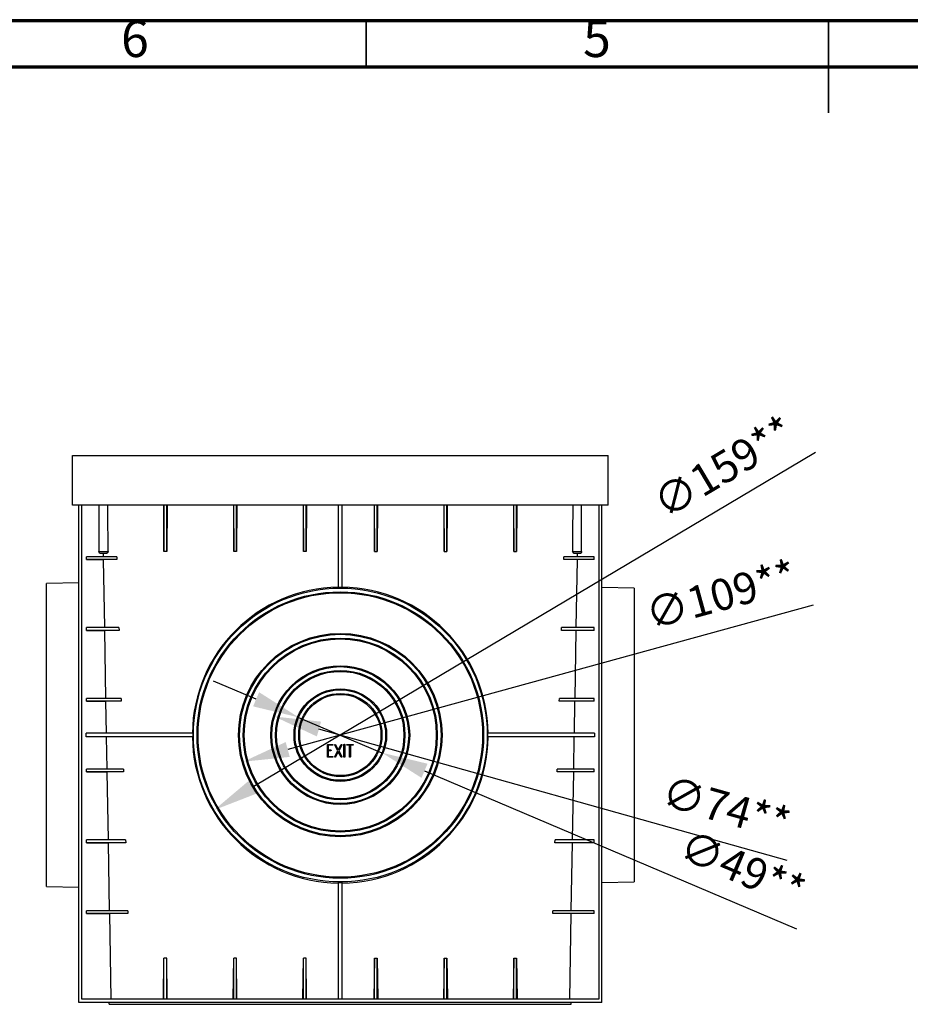
# Model space of a CAD drawing. Units: millimetres. Extents: x -1925 to 2272, y 25 to 1460.
# Drawn here: x -1363 to -881, y 928 to 1460 of the extents above; entities that cross this region are included whole.
import ezdxf

# ---------------------------------------------------------------- set-up
doc = ezdxf.new("R2010")
doc.units = ezdxf.units.MM
doc.header["$LTSCALE"] = 5
doc.header["$PDSIZE"] = -1
doc.linetypes.add('SLD-Solid', pattern=[0])
doc.linetypes.add('SLD-Сплошная', pattern=[0])
doc.layers.add('FORMAT', color=7, linetype='SLD-Solid')
doc.styles.add('SLDTEXTSTYLE3', font='calibri.ttf', dxfattribs={"bigfont": 'bigfont'})
doc.styles.add('SLDTEXTSTYLE4', font='calibrii.ttf')
doc.dimstyles.new('SLDDIMSTYLE0', dxfattribs={"dimtxt": 16.965373, "dimasz": 25, "dimexe": 0, "dimexo": 0.0625, "dimgap": 4.241343, "dimtad": 2, "dimdec": 0, "dimrnd": 1e-09, "dimzin": 12, "dimdsep": 46, "dimtxsty": 'SLDTEXTSTYLE4', "dimsah": 1, "dimcen": 0.09, "dimadec": 0, "dimazin": 3, "dimtfac": 1, "dimtdec": 0, "dimtofl": 0, "dimtmove": 0, "dimatfit": 3, "dimfxl": 1, "dimfrac": 2, "dimtolj": 1, "dimtzin": 12, "dimarcsym": 0})
doc.dimstyles.new('SLDDIMSTYLE1', dxfattribs={"dimtxt": 16.965373, "dimasz": 25, "dimexe": 0, "dimexo": 0.0625, "dimgap": 4.241343, "dimtad": 2, "dimdec": 0, "dimrnd": 1e-09, "dimzin": 12, "dimdsep": 46, "dimtxsty": 'SLDTEXTSTYLE4', "dimsah": 1, "dimcen": 0.09, "dimadec": 0, "dimazin": 3, "dimtfac": 1, "dimtdec": 0, "dimtmove": 0, "dimatfit": 0, "dimfxl": 1, "dimfrac": 2, "dimtolj": 1, "dimtzin": 12, "dimarcsym": 0})

# ---------------------------------------------------------------- blocks, each defined once
blk = doc.blocks.new('*D52')
at = {"layer": 'Defpoints', "color": 0, "transparency": 16777216}
for p in [(-1211.63, 1082.92), (-1166.53, 1063.77)]:
    blk.add_point(p, dxfattribs=at)
at = {"layer": 'FORMAT', "color": 0, "lineweight": -2, "transparency": 16777216}
for p, q in [((-1234.64, 1092.69), (-1257.65, 1102.46)), ((-1211.63, 1082.92), (-1166.53, 1063.77)), ((-1143.51, 1054), (-942.25, 968.54))]:
    blk.add_line(p, q, dxfattribs=at)
at = {"layer": 'FORMAT', "color": 0, "transparency": 16777216}
for points in [[(-1233.01, 1096.52), (-1236.27, 1088.85), (-1211.63, 1082.92)], [(-1141.89, 1057.83), (-1145.14, 1050.16), (-1166.53, 1063.77)]]:
    blk.add_solid(points, dxfattribs=at)
at = {"layer": 'FORMAT', "color": 0, "transparency": 16777216, "insert": (-1000.46, 1022.71), "char_height": 16.965, "attachment_point": 1, "rotation": 336.9948, "style": 'SLDTEXTSTYLE4'}
blk.add_mtext('\\A1;∅49**', dxfattribs=at)
blk = doc.blocks.new('*D53')
at = {"layer": 'Defpoints', "color": 0, "transparency": 16777216}
for p in [(-1224.7, 1083.35), (-1153.46, 1063.34)]:
    blk.add_point(p, dxfattribs=at)
at = {"layer": 'FORMAT', "color": 0, "lineweight": -2, "transparency": 16777216}
blk.add_line((-947.2, 1005.38), (-1200.63, 1076.59), dxfattribs=at)
at = {"layer": 'FORMAT', "color": 0, "transparency": 16777216}
blk.add_solid([(-1199.5, 1080.6), (-1201.76, 1072.58), (-1224.7, 1083.35)], dxfattribs=at)
at = {"layer": 'FORMAT', "color": 0, "transparency": 16777216, "insert": (-1011.83, 1051.7), "char_height": 16.965, "attachment_point": 1, "rotation": 344.3063, "style": 'SLDTEXTSTYLE4'}
blk.add_mtext('\\A1;∅74**', dxfattribs=at)
blk = doc.blocks.new('*D54')
at = {"layer": 'Defpoints', "color": 0, "transparency": 16777216}
for p in [(-1136.52, 1087.78), (-1241.63, 1058.9)]:
    blk.add_point(p, dxfattribs=at)
at = {"layer": 'FORMAT', "color": 0, "lineweight": -2, "transparency": 16777216}
blk.add_line((-933.16, 1143.66), (-1217.52, 1065.53), dxfattribs=at)
at = {"layer": 'FORMAT', "color": 0, "transparency": 16777216}
blk.add_solid([(-1218.63, 1069.55), (-1216.42, 1061.51), (-1241.63, 1058.9)], dxfattribs=at)
at = {"layer": 'FORMAT', "color": 0, "transparency": 16777216, "insert": (-1025.48, 1146.4), "char_height": 16.965, "attachment_point": 1, "rotation": 15.3633, "style": 'SLDTEXTSTYLE4'}
blk.add_mtext('\\A1;∅109**', dxfattribs=at)
blk = doc.blocks.new('*D55')
at = {"layer": 'Defpoints', "color": 0, "transparency": 16777216}
for p in [(-1120.75, 1113.98), (-1257.41, 1032.71)]:
    blk.add_point(p, dxfattribs=at)
at = {"layer": 'FORMAT', "color": 0, "lineweight": -2, "transparency": 16777216}
blk.add_line((-932.01, 1226.22), (-1235.92, 1045.49), dxfattribs=at)
at = {"layer": 'FORMAT', "color": 0, "transparency": 16777216}
blk.add_solid([(-1238.05, 1049.07), (-1233.79, 1041.91), (-1257.41, 1032.71)], dxfattribs=at)
at = {"layer": 'FORMAT', "color": 0, "transparency": 16777216, "insert": (-1021.75, 1204.38), "char_height": 16.965, "attachment_point": 1, "rotation": 30.7394, "style": 'SLDTEXTSTYLE4'}
blk.add_mtext('\\A1;∅159**', dxfattribs=at)

msp = doc.modelspace()

# ---------------------------------------------------------------- linework, layer by layer
at = {"color": 7, "linetype": 'SLD-Сплошная', "lineweight": 70}
for p, q in [((-1925, 1460), (75, 1460)), ((-1900, 1435), (50, 1435))]:
    msp.add_line(p, q, dxfattribs=at)
at = {"color": 7, "linetype": 'SLD-Сплошная', "lineweight": 35}
for p, q in [((-1175, 1435), (-1175, 1460)), ((-925, 1460.005), (-925, 1409.995)), ((-925, 1435), (-925, 1460))]:
    msp.add_line(p, q, dxfattribs=at)
at = {"color": 7, "linetype": 'SLD-Сплошная', "lineweight": 25}
for p, q in [((-1334.077, 1197.643), (-1334.077, 1224.643)), ((-1334.077, 1224.643), (-1044.077, 1224.643)), ((-1044.077, 1197.643), (-1044.077, 1224.643)), ((-1044.077, 1197.643), (-1334.077, 1197.643)), ((-1330.541, 928.643), (-1330.541, 1197.643)), ((-1329.127, 1197.643), (-1329.127, 930.643)), ((-1319.668, 1197.643), (-1319.668, 1172.643)), ((-1284.648, 1197.643), (-1284.477, 1172.643)), ((-1284.477, 1172.643), (-1284.477, 1197.643)), ((-1282.977, 1172.643), (-1282.977, 1197.643)), ((-1282.806, 1197.643), (-1282.977, 1172.643)), ((-1246.948, 1197.643), (-1246.777, 1172.643)), ((-1246.777, 1172.643), (-1246.777, 1197.643)), ((-1245.106, 1197.643), (-1245.277, 1172.643)), ((-1245.277, 1172.643), (-1245.277, 1197.643)), ((-1209.248, 1197.643), (-1209.077, 1172.643)), ((-1209.077, 1172.643), (-1209.077, 1197.643)), ((-1207.406, 1197.643), (-1207.577, 1172.643)), ((-1207.577, 1172.643), (-1207.577, 1197.643)), ((-1190.077, 1153.186), (-1190.077, 1197.643)), ((-1188.077, 1153.186), (-1188.077, 1197.643)), ((-1170.748, 1197.643), (-1170.577, 1172.643)), ((-1170.577, 1172.643), (-1170.577, 1197.643)), ((-1169.077, 1172.643), (-1169.077, 1197.643)), ((-1168.906, 1197.643), (-1169.077, 1172.643)), ((-1133.048, 1197.643), (-1132.877, 1172.643)), ((-1132.877, 1172.643), (-1132.877, 1197.643)), ((-1131.206, 1197.643), (-1131.377, 1172.643)), ((-1131.377, 1172.643), (-1131.377, 1197.643)), ((-1095.348, 1197.643), (-1095.177, 1172.643)), ((-1095.177, 1172.643), (-1095.177, 1197.643)), ((-1093.677, 1172.643), (-1093.677, 1197.643)), ((-1093.506, 1197.643), (-1093.677, 1172.643)), ((-1058.486, 1172.643), (-1058.486, 1197.643)), ((-1049.027, 930.643), (-1049.027, 1197.643)), ((-1047.612, 928.643), (-1047.612, 1197.643)), ((-1319.668, 1172.643), (-1314.733, 1172.643)), ((-1282.977, 1172.643), (-1284.477, 1172.643)), ((-1245.277, 1172.643), (-1246.777, 1172.643)), ((-1207.577, 1172.643), (-1209.077, 1172.643)), ((-1170.577, 1172.643), (-1169.077, 1172.643)), ((-1132.877, 1172.643), (-1131.377, 1172.643)), ((-1095.177, 1172.643), (-1093.677, 1172.643)), ((-1063.421, 1172.643), (-1058.486, 1172.643)), ((-1326.393, 1169.793), (-1317.231, 1169.916)), ((-1326.393, 1168.293), (-1326.393, 1169.793)), ((-1310.029, 1169.793), (-1326.393, 1169.793)), ((-1326.393, 1168.293), (-1317.201, 1168.17)), ((-1309.982, 1168.293), (-1326.393, 1168.293)), ((-1315.753, 1171.643), (-1318.912, 1171.643)), ((-1317.231, 1169.916), (-1317.261, 1171.643)), ((-1310.029, 1169.793), (-1317.231, 1169.916)), ((-1309.982, 1168.293), (-1317.201, 1168.17)), ((-1316.563, 1131.625), (-1317.201, 1168.17)), ((-1310.029, 1169.793), (-1309.982, 1168.293)), ((-1068.172, 1168.293), (-1068.125, 1169.793)), ((-1051.76, 1168.293), (-1068.172, 1168.293)), ((-1060.953, 1168.17), (-1068.172, 1168.293)), ((-1060.923, 1169.916), (-1068.125, 1169.793)), ((-1051.76, 1169.793), (-1068.125, 1169.793)), ((-1059.241, 1171.643), (-1062.401, 1171.643)), ((-1060.953, 1168.17), (-1061.591, 1131.625)), ((-1051.76, 1168.293), (-1060.953, 1168.17)), ((-1060.893, 1171.643), (-1060.923, 1169.916)), ((-1051.76, 1169.793), (-1060.923, 1169.916)), ((-1051.76, 1168.293), (-1051.76, 1169.793)), ((-1330.541, 1155.649), (-1348.077, 1155.343)), ((-1348.077, 1073.343), (-1348.077, 1155.343)), ((-1030.077, 1152.843), (-1047.612, 1153.149)), ((-1030.077, 1152.843), (-1030.077, 1073.343)), ((-1326.393, 1131.493), (-1316.563, 1131.625)), ((-1326.393, 1129.993), (-1326.393, 1131.493)), ((-1308.835, 1131.493), (-1326.393, 1131.493)), ((-1326.393, 1129.993), (-1316.532, 1129.861)), ((-1308.788, 1129.993), (-1326.393, 1129.993)), ((-1308.835, 1131.493), (-1316.563, 1131.625)), ((-1308.788, 1129.993), (-1316.532, 1129.861)), ((-1315.894, 1093.334), (-1316.532, 1129.861)), ((-1308.835, 1131.493), (-1308.788, 1129.993)), ((-1069.366, 1129.993), (-1069.319, 1131.493)), ((-1051.76, 1129.993), (-1069.366, 1129.993)), ((-1061.622, 1129.861), (-1069.366, 1129.993)), ((-1061.591, 1131.625), (-1069.319, 1131.493)), ((-1051.76, 1131.493), (-1069.319, 1131.493)), ((-1061.622, 1129.861), (-1062.259, 1093.334)), ((-1051.76, 1129.993), (-1061.622, 1129.861)), ((-1051.76, 1131.493), (-1061.591, 1131.625)), ((-1051.76, 1129.993), (-1051.76, 1131.493)), ((-1326.393, 1093.193), (-1315.894, 1093.334)), ((-1326.393, 1091.693), (-1326.393, 1093.193)), ((-1307.641, 1093.193), (-1326.393, 1093.193)), ((-1307.641, 1093.193), (-1315.894, 1093.334)), ((-1307.641, 1093.193), (-1307.594, 1091.693)), ((-1070.559, 1091.693), (-1070.513, 1093.193)), ((-1062.259, 1093.334), (-1070.513, 1093.193)), ((-1051.76, 1093.193), (-1070.513, 1093.193)), ((-1051.76, 1093.193), (-1062.259, 1093.334)), ((-1051.76, 1091.693), (-1051.76, 1093.193)), ((-1326.393, 1091.693), (-1315.863, 1091.552)), ((-1307.594, 1091.693), (-1326.393, 1091.693)), ((-1307.594, 1091.693), (-1315.863, 1091.552)), ((-1315.563, 1074.35), (-1315.863, 1091.552)), ((-1051.76, 1091.693), (-1070.559, 1091.693)), ((-1062.291, 1091.552), (-1070.559, 1091.693)), ((-1062.291, 1091.552), (-1062.591, 1074.35)), ((-1051.76, 1091.693), (-1062.291, 1091.552)), ((-1348.077, 991.343), (-1348.077, 1073.343)), ((-1326.663, 1072.35), (-1326.663, 1074.35)), ((-1268.92, 1074.35), (-1326.663, 1074.35)), ((-1268.92, 1072.35), (-1326.663, 1072.35)), ((-1315.226, 1055.043), (-1315.528, 1072.35)), ((-1051.491, 1074.35), (-1109.234, 1074.35)), ((-1051.491, 1072.35), (-1109.234, 1072.35)), ((-1062.626, 1072.35), (-1062.928, 1055.043)), ((-1051.491, 1074.35), (-1051.491, 1072.35)), ((-1030.077, 1073.343), (-1030.077, 993.843)), ((-1196.03, 1068.051), (-1196.03, 1068.056)), ((-1196.03, 1061.595), (-1196.03, 1068.051)), ((-1195.782, 1068.304), (-1193.305, 1068.304)), ((-1195.782, 1068.299), (-1195.782, 1068.304)), ((-1195.782, 1068.299), (-1193.305, 1068.299)), ((-1193.306, 1067.829), (-1195.56, 1067.829)), ((-1195.56, 1067.829), (-1195.56, 1065.292)), ((-1193.305, 1068.299), (-1193.305, 1068.304)), ((-1193.057, 1068.064), (-1193.057, 1068.069)), ((-1192.084, 1068.055), (-1192.084, 1068.06)), ((-1192.05, 1067.927), (-1192.084, 1068.055)), ((-1190.392, 1064.823), (-1192.05, 1067.927)), ((-1191.83, 1068.299), (-1191.83, 1068.304)), ((-1191.627, 1068.167), (-1190.157, 1065.298)), ((-1191.627, 1068.162), (-1191.627, 1068.167)), ((-1191.627, 1068.162), (-1190.157, 1065.292)), ((-1190.157, 1065.298), (-1188.688, 1068.167)), ((-1190.157, 1065.292), (-1188.688, 1068.162)), ((-1188.265, 1067.921), (-1189.922, 1064.776)), ((-1188.688, 1068.162), (-1188.688, 1068.167)), ((-1188.481, 1068.299), (-1188.481, 1068.304)), ((-1188.231, 1068.052), (-1188.231, 1068.057)), ((-1187.104, 1068.073), (-1187.104, 1068.078)), ((-1187.104, 1061.573), (-1187.104, 1068.073)), ((-1186.869, 1068.322), (-1186.869, 1068.327)), ((-1186.634, 1068.073), (-1186.634, 1068.078)), ((-1186.634, 1068.073), (-1186.634, 1061.573)), ((-1185.6, 1068.064), (-1185.6, 1068.069)), ((-1185.352, 1068.304), (-1182.372, 1068.304)), ((-1185.352, 1068.299), (-1185.352, 1068.304)), ((-1185.352, 1068.299), (-1182.372, 1068.299)), ((-1184.097, 1067.829), (-1185.349, 1067.829)), ((-1184.097, 1061.573), (-1184.097, 1067.829)), ((-1182.373, 1067.829), (-1183.627, 1067.829)), ((-1183.627, 1067.829), (-1183.627, 1061.573)), ((-1182.372, 1068.299), (-1182.372, 1068.304)), ((-1182.124, 1068.064), (-1182.124, 1068.069)), ((-1193.305, 1061.347), (-1195.782, 1061.347)), ((-1195.56, 1065.298), (-1194.308, 1065.298)), ((-1195.56, 1065.292), (-1194.308, 1065.292)), ((-1195.56, 1064.823), (-1195.56, 1061.816)), ((-1194.308, 1064.823), (-1195.56, 1064.823)), ((-1195.56, 1061.822), (-1193.306, 1061.822)), ((-1195.56, 1061.816), (-1193.306, 1061.816)), ((-1194.308, 1065.292), (-1194.308, 1065.298)), ((-1194.057, 1065.058), (-1194.057, 1065.063)), ((-1193.306, 1061.816), (-1193.306, 1061.822)), ((-1193.057, 1061.582), (-1193.057, 1061.587)), ((-1192.084, 1061.59), (-1192.084, 1061.596)), ((-1192.05, 1061.723), (-1190.394, 1064.825)), ((-1192.05, 1061.718), (-1190.392, 1064.823)), ((-1192.05, 1061.718), (-1192.05, 1061.723)), ((-1190.157, 1064.259), (-1191.627, 1061.479)), ((-1190.157, 1065.292), (-1190.157, 1065.298)), ((-1188.688, 1061.479), (-1190.157, 1064.259)), ((-1189.922, 1064.776), (-1188.265, 1061.714)), ((-1189.921, 1064.778), (-1188.265, 1061.719)), ((-1188.265, 1061.714), (-1188.265, 1061.719)), ((-1188.231, 1061.586), (-1188.231, 1061.591)), ((-1326.393, 1054.893), (-1315.226, 1055.043)), ((-1306.447, 1054.893), (-1315.226, 1055.043)), ((-1062.928, 1055.043), (-1071.706, 1054.893)), ((-1051.76, 1054.893), (-1062.928, 1055.043)), ((-1326.393, 1053.393), (-1326.393, 1054.893)), ((-1306.447, 1054.893), (-1326.393, 1054.893)), ((-1326.393, 1053.393), (-1315.194, 1053.243)), ((-1306.401, 1053.393), (-1326.393, 1053.393)), ((-1306.401, 1053.393), (-1315.194, 1053.243)), ((-1314.558, 1016.752), (-1315.194, 1053.243)), ((-1306.447, 1054.893), (-1306.401, 1053.393)), ((-1071.753, 1053.393), (-1071.706, 1054.893)), ((-1051.76, 1053.393), (-1071.753, 1053.393)), ((-1062.959, 1053.243), (-1071.753, 1053.393)), ((-1051.76, 1054.893), (-1071.706, 1054.893)), ((-1062.959, 1053.243), (-1063.596, 1016.752)), ((-1051.76, 1053.393), (-1062.959, 1053.243)), ((-1051.76, 1053.393), (-1051.76, 1054.893)), ((-1326.393, 1016.593), (-1314.558, 1016.752)), ((-1326.393, 1015.093), (-1326.393, 1016.593)), ((-1305.253, 1016.593), (-1326.393, 1016.593)), ((-1326.393, 1015.093), (-1314.526, 1014.934)), ((-1305.207, 1015.093), (-1326.393, 1015.093)), ((-1305.253, 1016.593), (-1314.558, 1016.752)), ((-1305.207, 1015.093), (-1314.526, 1014.934)), ((-1313.889, 978.461), (-1314.526, 1014.934)), ((-1305.253, 1016.593), (-1305.207, 1015.093)), ((-1072.947, 1015.093), (-1072.9, 1016.593)), ((-1051.76, 1015.093), (-1072.947, 1015.093)), ((-1063.628, 1014.934), (-1072.947, 1015.093)), ((-1063.596, 1016.752), (-1072.9, 1016.593)), ((-1051.76, 1016.593), (-1072.9, 1016.593)), ((-1063.628, 1014.934), (-1064.265, 978.461)), ((-1051.76, 1015.093), (-1063.628, 1014.934)), ((-1051.76, 1016.593), (-1063.596, 1016.752)), ((-1051.76, 1015.093), (-1051.76, 1016.593)), ((-1348.077, 991.343), (-1330.541, 991.037)), ((-1190.077, 930.643), (-1190.077, 993.501)), ((-1188.077, 930.643), (-1188.077, 993.501)), ((-1047.612, 993.537), (-1030.077, 993.843)), ((-1326.393, 978.293), (-1313.889, 978.461)), ((-1326.393, 976.793), (-1326.393, 978.293)), ((-1304.06, 978.293), (-1326.393, 978.293)), ((-1326.393, 976.793), (-1313.857, 976.625)), ((-1304.013, 976.793), (-1326.393, 976.793)), ((-1304.06, 978.293), (-1313.889, 978.461)), ((-1304.013, 976.793), (-1313.857, 976.625)), ((-1313.054, 930.643), (-1313.857, 976.625)), ((-1304.06, 978.293), (-1304.013, 976.793)), ((-1074.141, 976.793), (-1074.094, 978.293)), ((-1051.76, 976.793), (-1074.141, 976.793)), ((-1064.297, 976.625), (-1074.141, 976.793)), ((-1064.265, 978.461), (-1074.094, 978.293)), ((-1051.76, 978.293), (-1074.094, 978.293)), ((-1064.297, 976.625), (-1065.099, 930.643)), ((-1051.76, 976.793), (-1064.297, 976.625)), ((-1051.76, 978.293), (-1064.265, 978.461)), ((-1051.76, 976.793), (-1051.76, 978.293)), ((-1284.77, 930.643), (-1284.477, 952.661)), ((-1284.477, 930.643), (-1284.477, 952.661)), ((-1282.977, 952.661), (-1284.477, 952.661)), ((-1282.977, 930.643), (-1282.977, 952.661)), ((-1282.684, 930.643), (-1282.977, 952.661)), ((-1247.07, 930.643), (-1246.777, 952.661)), ((-1246.777, 930.643), (-1246.777, 952.661)), ((-1245.277, 952.661), (-1246.777, 952.661)), ((-1245.277, 930.643), (-1245.277, 952.661)), ((-1244.984, 930.643), (-1245.277, 952.661)), ((-1209.37, 930.643), (-1209.077, 952.661)), ((-1209.077, 930.643), (-1209.077, 952.661)), ((-1207.577, 952.661), (-1209.077, 952.661)), ((-1207.577, 930.643), (-1207.577, 952.661)), ((-1207.284, 930.643), (-1207.577, 952.661)), ((-1170.577, 952.661), (-1170.87, 930.643)), ((-1170.577, 930.643), (-1170.577, 952.661)), ((-1170.577, 952.661), (-1169.077, 952.661)), ((-1169.077, 930.643), (-1169.077, 952.661)), ((-1169.077, 952.661), (-1168.784, 930.643)), ((-1132.877, 952.661), (-1133.17, 930.643)), ((-1132.877, 930.643), (-1132.877, 952.661)), ((-1132.877, 952.661), (-1131.377, 952.661)), ((-1131.377, 930.643), (-1131.377, 952.661)), ((-1131.377, 952.661), (-1131.084, 930.643)), ((-1095.177, 952.661), (-1095.47, 930.643)), ((-1095.177, 930.643), (-1095.177, 952.661)), ((-1095.177, 952.661), (-1093.677, 952.661)), ((-1093.677, 930.643), (-1093.677, 952.661)), ((-1093.677, 952.661), (-1093.384, 930.643)), ((-1047.612, 928.643), (-1330.541, 928.643)), ((-1329.127, 930.643), (-1049.027, 930.643)), ((-1314.077, 927.643), (-1314.077, 928.643)), ((-1314.077, 927.643), (-1064.077, 927.643)), ((-1064.077, 927.643), (-1064.077, 928.643))]:
    msp.add_line(p, q, dxfattribs=at)
for centre, radius in [((-1189.077, 1073.343), 79.5), ((-1189.077, 1073.343), 77.5), ((-1189.077, 1073.367), 76.957), ((-1189.077, 1073.327), 55.043), ((-1189.077, 1073.343), 54.5), ((-1189.077, 1073.343), 52.5), ((-1189.077, 1073.359), 51.957), ((-1189.077, 1073.332), 37.543), ((-1189.077, 1073.343), 37), ((-1189.077, 1073.343), 35), ((-1189.077, 1073.354), 34.457), ((-1189.077, 1073.336), 25.043), ((-1189.077, 1073.343), 24.5), ((-1189.077, 1073.343), 22.5), ((-1189.077, 1073.35), 21.957)]:
    msp.add_circle(centre, radius, dxfattribs=at)
for centre, radius, start, end in [((-1189.077, 1073.319), 80.043, 90.71583, 179.26192), ((-1189.077, 1073.343), 79.849, 89.28243, 90.71757), ((-1189.077, 1073.319), 80.043, 0.73808, 89.28417), ((-1189.077, 1073.319), 80.043, 180.69358, 269.28417), ((-1189.077, 1073.343), 79.849, 179.27763, 180.71277), ((-1189.077, 1073.319), 80.043, 270.71583, 359.30642), ((-1189.077, 1073.343), 79.849, 359.28723, 0.72237), ((-1189.077, 1073.343), 79.849, 269.28243, 270.71757)]:
    msp.add_arc(centre, radius, start, end, dxfattribs=at)
for centre, start_param, end_param in [((-1318.077, 1137.353), 4.8945682, 5.0270763), ((-1060.077, 1137.353), 1.256109, 1.3886172)]:
    msp.add_ellipse(centre, major_axis=(0, 194.786), ratio=0.0174551, start_param=start_param, end_param=end_param, dxfattribs=at)
for points, knots in [([(-1318.912, 1171.643), (-1319.009, 1171.643), (-1319.104, 1171.666), (-1319.285, 1171.76), (-1319.368, 1171.83), (-1319.51, 1172.013), (-1319.568, 1172.124), (-1319.647, 1172.371), (-1319.668, 1172.506), (-1319.668, 1172.643)], [0, 0, 0, 0, 0.25, 0.25, 0.5, 0.5, 0.75, 0.75, 1, 1, 1, 1]), ([(-1314.733, 1172.643), (-1314.733, 1172.51), (-1314.759, 1172.379), (-1314.862, 1172.135), (-1314.939, 1172.024), (-1315.128, 1171.84), (-1315.242, 1171.767), (-1315.486, 1171.669), (-1315.619, 1171.643), (-1315.753, 1171.643)], [0, 0, 0, 0, 0.25, 0.25, 0.5, 0.5, 0.75, 0.75, 1, 1, 1, 1]), ([(-1062.401, 1171.643), (-1062.534, 1171.643), (-1062.665, 1171.668), (-1062.912, 1171.766), (-1063.025, 1171.839), (-1063.309, 1172.115), (-1063.421, 1172.376), (-1063.421, 1172.643)], [0, 0, 0, 0, 0.25, 0.25, 0.5, 0.5, 1, 1, 1, 1]), ([(-1058.486, 1172.643), (-1058.486, 1172.507), (-1058.507, 1172.372), (-1058.586, 1172.125), (-1058.644, 1172.013), (-1058.785, 1171.832), (-1058.869, 1171.76), (-1059.049, 1171.667), (-1059.145, 1171.643), (-1059.241, 1171.643)], [0, 0, 0, 0, 0.25, 0.25, 0.5, 0.5, 0.75, 0.75, 1, 1, 1, 1]), ([(-1196.03, 1068.056), (-1196.027, 1068.093), (-1196.023, 1068.16), (-1195.975, 1068.249), (-1195.885, 1068.297), (-1195.819, 1068.301), (-1195.782, 1068.304)], [0, 0, 0, 0, 0.2746172, 0.5, 0.7253828, 1, 1, 1, 1]), ([(-1196.03, 1068.051), (-1196.027, 1068.087), (-1196.023, 1068.154), (-1195.975, 1068.243), (-1195.885, 1068.292), (-1195.819, 1068.296), (-1195.782, 1068.299)], [0, 0, 0, 0, 0.2746172, 0.5, 0.7253828, 1, 1, 1, 1]), ([(-1193.057, 1068.064), (-1193.06, 1068.036), (-1193.067, 1067.977), (-1193.11, 1067.912), (-1193.157, 1067.87), (-1193.201, 1067.846), (-1193.252, 1067.831), (-1193.288, 1067.83), (-1193.306, 1067.829)], [0, 0, 0, 0, 0.2199361, 0.4605433, 0.5888807, 0.7165219, 0.8531005, 1, 1, 1, 1]), ([(-1193.305, 1068.304), (-1193.275, 1068.3), (-1193.212, 1068.291), (-1193.134, 1068.232), (-1193.072, 1068.158), (-1193.062, 1068.097), (-1193.057, 1068.069)], [0, 0, 0, 0, 0.2395389, 0.5078646, 0.7711336, 1, 1, 1, 1]), ([(-1193.305, 1068.299), (-1193.275, 1068.294), (-1193.212, 1068.286), (-1193.134, 1068.227), (-1193.072, 1068.153), (-1193.062, 1068.092), (-1193.057, 1068.064)], [0, 0, 0, 0, 0.2395389, 0.5078646, 0.7711336, 1, 1, 1, 1]), ([(-1192.084, 1068.06), (-1192.079, 1068.082), (-1192.067, 1068.137), (-1192.022, 1068.199), (-1191.976, 1068.252), (-1191.932, 1068.282), (-1191.882, 1068.301), (-1191.847, 1068.303), (-1191.83, 1068.304)], [0, 0, 0, 0, 0.1759685, 0.4414115, 0.5888394, 0.7247612, 0.8602441, 1, 1, 1, 1]), ([(-1192.084, 1068.055), (-1192.079, 1068.077), (-1192.067, 1068.132), (-1192.022, 1068.194), (-1191.976, 1068.246), (-1191.932, 1068.277), (-1191.882, 1068.295), (-1191.847, 1068.298), (-1191.83, 1068.299)], [0, 0, 0, 0, 0.1759685, 0.4414115, 0.5888394, 0.7247612, 0.8602441, 1, 1, 1, 1]), ([(-1191.83, 1068.304), (-1191.809, 1068.302), (-1191.768, 1068.299), (-1191.711, 1068.272), (-1191.662, 1068.227), (-1191.639, 1068.188), (-1191.627, 1068.167)], [0, 0, 0, 0, 0.2418529, 0.4739701, 0.7201511, 1, 1, 1, 1]), ([(-1191.83, 1068.299), (-1191.809, 1068.297), (-1191.768, 1068.294), (-1191.711, 1068.267), (-1191.662, 1068.222), (-1191.639, 1068.183), (-1191.627, 1068.162)], [0, 0, 0, 0, 0.2418529, 0.4739701, 0.7201511, 1, 1, 1, 1]), ([(-1188.688, 1068.167), (-1188.676, 1068.188), (-1188.654, 1068.228), (-1188.605, 1068.273), (-1188.545, 1068.299), (-1188.503, 1068.302), (-1188.481, 1068.304)], [0, 0, 0, 0, 0.2716999, 0.5133846, 0.7514789, 1, 1, 1, 1]), ([(-1188.688, 1068.162), (-1188.676, 1068.183), (-1188.654, 1068.222), (-1188.605, 1068.268), (-1188.545, 1068.294), (-1188.503, 1068.297), (-1188.481, 1068.299)], [0, 0, 0, 0, 0.2716999, 0.5133846, 0.7514789, 1, 1, 1, 1]), ([(-1188.481, 1068.304), (-1188.448, 1068.301), (-1188.382, 1068.294), (-1188.299, 1068.238), (-1188.24, 1068.156), (-1188.234, 1068.091), (-1188.231, 1068.057)], [0, 0, 0, 0, 0.252798, 0.500517, 0.747202, 1, 1, 1, 1]), ([(-1188.481, 1068.299), (-1188.448, 1068.295), (-1188.382, 1068.289), (-1188.299, 1068.232), (-1188.24, 1068.151), (-1188.234, 1068.085), (-1188.231, 1068.052)], [0, 0, 0, 0, 0.252798, 0.500517, 0.747202, 1, 1, 1, 1]), ([(-1188.231, 1068.052), (-1188.233, 1068.031), (-1188.237, 1067.985), (-1188.255, 1067.944), (-1188.265, 1067.921)], [0, 0, 0, 0, 0.4695848, 1, 1, 1, 1]), ([(-1187.104, 1068.078), (-1187.1, 1068.105), (-1187.091, 1068.166), (-1187.045, 1068.232), (-1186.999, 1068.279), (-1186.958, 1068.306), (-1186.915, 1068.324), (-1186.884, 1068.326), (-1186.869, 1068.327)], [0, 0, 0, 0, 0.2218138, 0.4874543, 0.6267643, 0.7546263, 0.8768386, 1, 1, 1, 1]), ([(-1187.104, 1068.073), (-1187.1, 1068.1), (-1187.091, 1068.161), (-1187.045, 1068.226), (-1186.999, 1068.274), (-1186.958, 1068.301), (-1186.915, 1068.319), (-1186.884, 1068.321), (-1186.869, 1068.322)], [0, 0, 0, 0, 0.2218138, 0.4874543, 0.6267643, 0.7546263, 0.8768386, 1, 1, 1, 1]), ([(-1186.869, 1068.327), (-1186.841, 1068.324), (-1186.782, 1068.317), (-1186.717, 1068.275), (-1186.675, 1068.227), (-1186.651, 1068.183), (-1186.636, 1068.133), (-1186.635, 1068.097), (-1186.634, 1068.078)], [0, 0, 0, 0, 0.2199361, 0.4605433, 0.5888807, 0.7165219, 0.8531005, 1, 1, 1, 1]), ([(-1186.869, 1068.322), (-1186.841, 1068.319), (-1186.782, 1068.312), (-1186.717, 1068.269), (-1186.675, 1068.222), (-1186.651, 1068.178), (-1186.636, 1068.127), (-1186.635, 1068.091), (-1186.634, 1068.073)], [0, 0, 0, 0, 0.2199361, 0.4605433, 0.5888807, 0.7165219, 0.8531005, 1, 1, 1, 1]), ([(-1185.6, 1068.069), (-1185.596, 1068.09), (-1185.587, 1068.142), (-1185.548, 1068.203), (-1185.506, 1068.254), (-1185.461, 1068.282), (-1185.409, 1068.301), (-1185.372, 1068.303), (-1185.352, 1068.304)], [0, 0, 0, 0, 0.169495, 0.4227048, 0.5645253, 0.7006341, 0.8421827, 1, 1, 1, 1]), ([(-1185.6, 1068.064), (-1185.596, 1068.085), (-1185.587, 1068.137), (-1185.548, 1068.197), (-1185.506, 1068.249), (-1185.461, 1068.277), (-1185.409, 1068.296), (-1185.372, 1068.298), (-1185.352, 1068.299)], [0, 0, 0, 0, 0.169495, 0.4227048, 0.5645253, 0.7006341, 0.8421827, 1, 1, 1, 1]), ([(-1185.536, 1067.895), (-1185.555, 1067.92), (-1185.592, 1067.971), (-1185.598, 1068.033), (-1185.6, 1068.064)], [0, 0, 0, 0, 0.5051936, 1, 1, 1, 1]), ([(-1185.349, 1067.829), (-1185.385, 1067.831), (-1185.454, 1067.835), (-1185.509, 1067.876), (-1185.536, 1067.895)], [0, 0, 0, 0, 0.523055, 1, 1, 1, 1]), ([(-1182.124, 1068.064), (-1182.127, 1068.036), (-1182.134, 1067.977), (-1182.177, 1067.913), (-1182.223, 1067.869), (-1182.267, 1067.847), (-1182.318, 1067.83), (-1182.354, 1067.829), (-1182.373, 1067.829)], [0, 0, 0, 0, 0.2197889, 0.4602351, 0.5856213, 0.7165623, 0.8493592, 1, 1, 1, 1]), ([(-1182.372, 1068.304), (-1182.342, 1068.3), (-1182.279, 1068.291), (-1182.201, 1068.232), (-1182.138, 1068.158), (-1182.128, 1068.097), (-1182.124, 1068.069)], [0, 0, 0, 0, 0.23953889, 0.50786462, 0.77113357, 1, 1, 1, 1]), ([(-1182.372, 1068.299), (-1182.342, 1068.294), (-1182.279, 1068.286), (-1182.201, 1068.227), (-1182.138, 1068.153), (-1182.128, 1068.092), (-1182.124, 1068.064)], [0, 0, 0, 0, 0.23953889, 0.50786462, 0.77113357, 1, 1, 1, 1]), ([(-1195.782, 1061.347), (-1195.819, 1061.349), (-1195.885, 1061.354), (-1195.975, 1061.402), (-1196.023, 1061.491), (-1196.027, 1061.558), (-1196.03, 1061.595)], [0, 0, 0, 0, 0.2746172, 0.5, 0.7253828, 1, 1, 1, 1]), ([(-1194.308, 1065.298), (-1194.278, 1065.293), (-1194.214, 1065.285), (-1194.134, 1065.227), (-1194.071, 1065.152), (-1194.061, 1065.091), (-1194.057, 1065.063)], [0, 0, 0, 0, 0.2416811, 0.5113649, 0.7727614, 1, 1, 1, 1]), ([(-1194.308, 1065.292), (-1194.278, 1065.288), (-1194.214, 1065.279), (-1194.134, 1065.221), (-1194.071, 1065.147), (-1194.061, 1065.086), (-1194.057, 1065.058)], [0, 0, 0, 0, 0.2416811, 0.5113649, 0.7727614, 1, 1, 1, 1]), ([(-1194.057, 1065.058), (-1194.06, 1065.03), (-1194.067, 1064.971), (-1194.11, 1064.906), (-1194.157, 1064.864), (-1194.201, 1064.84), (-1194.252, 1064.824), (-1194.289, 1064.823), (-1194.308, 1064.823)], [0, 0, 0, 0, 0.2190943, 0.4587806, 0.5866268, 0.7137795, 0.8498353, 1, 1, 1, 1]), ([(-1193.306, 1061.822), (-1193.277, 1061.817), (-1193.213, 1061.808), (-1193.134, 1061.751), (-1193.072, 1061.676), (-1193.062, 1061.615), (-1193.057, 1061.587)], [0, 0, 0, 0, 0.2387534, 0.5094784, 0.7718841, 1, 1, 1, 1]), ([(-1193.306, 1061.816), (-1193.277, 1061.812), (-1193.213, 1061.803), (-1193.134, 1061.745), (-1193.072, 1061.671), (-1193.062, 1061.61), (-1193.057, 1061.582)], [0, 0, 0, 0, 0.2387534, 0.5094784, 0.7718841, 1, 1, 1, 1]), ([(-1193.057, 1061.582), (-1193.06, 1061.554), (-1193.067, 1061.495), (-1193.11, 1061.431), (-1193.156, 1061.387), (-1193.2, 1061.364), (-1193.25, 1061.349), (-1193.286, 1061.347), (-1193.305, 1061.347)], [0, 0, 0, 0, 0.2205685, 0.4618675, 0.5876985, 0.7157068, 0.852678, 1, 1, 1, 1]), ([(-1192.084, 1061.596), (-1192.082, 1061.616), (-1192.078, 1061.661), (-1192.059, 1061.702), (-1192.05, 1061.723)], [0, 0, 0, 0, 0.4686423, 1, 1, 1, 1]), ([(-1192.084, 1061.59), (-1192.082, 1061.611), (-1192.078, 1061.656), (-1192.059, 1061.696), (-1192.05, 1061.718)], [0, 0, 0, 0, 0.4686423, 1, 1, 1, 1]), ([(-1191.834, 1061.347), (-1191.867, 1061.35), (-1191.933, 1061.356), (-1192.015, 1061.413), (-1192.075, 1061.493), (-1192.081, 1061.558), (-1192.084, 1061.59)], [0, 0, 0, 0, 0.25453036, 0.50394702, 0.74920184, 1, 1, 1, 1]), ([(-1191.627, 1061.479), (-1191.639, 1061.459), (-1191.662, 1061.421), (-1191.709, 1061.376), (-1191.77, 1061.352), (-1191.812, 1061.349), (-1191.834, 1061.347)], [0, 0, 0, 0, 0.265385, 0.5098973, 0.7485713, 1, 1, 1, 1]), ([(-1188.485, 1061.347), (-1188.506, 1061.349), (-1188.546, 1061.352), (-1188.604, 1061.377), (-1188.652, 1061.422), (-1188.675, 1061.459), (-1188.688, 1061.479)], [0, 0, 0, 0, 0.2447336, 0.4772663, 0.7263795, 1, 1, 1, 1]), ([(-1188.308, 1061.416), (-1188.334, 1061.396), (-1188.387, 1061.356), (-1188.453, 1061.35), (-1188.485, 1061.347)], [0, 0, 0, 0, 0.5067145, 1, 1, 1, 1]), ([(-1188.231, 1061.586), (-1188.235, 1061.556), (-1188.244, 1061.492), (-1188.285, 1061.442), (-1188.308, 1061.416)], [0, 0, 0, 0, 0.4665974, 1, 1, 1, 1]), ([(-1188.265, 1061.719), (-1188.255, 1061.7), (-1188.235, 1061.66), (-1188.233, 1061.615), (-1188.231, 1061.591)], [0, 0, 0, 0, 0.47843115, 1, 1, 1, 1]), ([(-1188.265, 1061.714), (-1188.255, 1061.694), (-1188.235, 1061.654), (-1188.233, 1061.609), (-1188.231, 1061.586)], [0, 0, 0, 0, 0.47843115, 1, 1, 1, 1]), ([(-1187.033, 1061.383), (-1187.044, 1061.394), (-1187.067, 1061.416), (-1187.088, 1061.462), (-1187.102, 1061.515), (-1187.103, 1061.553), (-1187.104, 1061.573)], [0, 0, 0, 0, 0.2194316, 0.4557457, 0.7103612, 1, 1, 1, 1]), ([(-1186.869, 1061.323), (-1186.878, 1061.325), (-1186.899, 1061.328), (-1186.936, 1061.338), (-1186.981, 1061.358), (-1187.015, 1061.374), (-1187.033, 1061.383)], [0, 0, 0, 0, 0.1522303, 0.3688057, 0.6492318, 1, 1, 1, 1]), ([(-1186.7, 1061.383), (-1186.724, 1061.366), (-1186.774, 1061.329), (-1186.836, 1061.325), (-1186.869, 1061.323)], [0, 0, 0, 0, 0.4795353, 1, 1, 1, 1]), ([(-1186.634, 1061.573), (-1186.636, 1061.536), (-1186.639, 1061.466), (-1186.681, 1061.41), (-1186.7, 1061.383)], [0, 0, 0, 0, 0.5298224, 1, 1, 1, 1]), ([(-1184.027, 1061.383), (-1184.038, 1061.394), (-1184.06, 1061.416), (-1184.081, 1061.462), (-1184.095, 1061.515), (-1184.096, 1061.553), (-1184.097, 1061.573)], [0, 0, 0, 0, 0.2194316, 0.4557457, 0.7103612, 1, 1, 1, 1]), ([(-1183.862, 1061.323), (-1183.871, 1061.325), (-1183.892, 1061.328), (-1183.929, 1061.338), (-1183.975, 1061.358), (-1184.008, 1061.374), (-1184.027, 1061.383)], [0, 0, 0, 0, 0.1522303, 0.3688057, 0.6492318, 1, 1, 1, 1]), ([(-1183.693, 1061.383), (-1183.717, 1061.366), (-1183.767, 1061.329), (-1183.83, 1061.325), (-1183.862, 1061.323)], [0, 0, 0, 0, 0.4795353, 1, 1, 1, 1]), ([(-1183.627, 1061.573), (-1183.629, 1061.536), (-1183.632, 1061.466), (-1183.674, 1061.41), (-1183.693, 1061.383)], [0, 0, 0, 0, 0.5298224, 1, 1, 1, 1])]:
    msp.add_open_spline(points, degree=3, knots=knots, dxfattribs=at)

# ---------------------------------------------------------------- texts
at = {"color": 7, "linetype": 'Continuous', "lineweight": 0, "char_height": 19.844, "attachment_point": 2, "style": 'SLDTEXTSTYLE3'}
for s, insert in [('6', (-1300.2, 1460.068)), ('5', (-1050.2, 1460.068))]:
    msp.add_mtext(s, dxfattribs=dict(at, insert=insert))

# ---------------------------------------------------------------- dimensions: what is measured, and where the dimension line sits
at = {"layer": 'FORMAT', "color": 7}
for p1, p2, dimstyle, picture, middle in [((-1120.747, 1113.979), (-1257.407, 1032.708), 'SLDDIMSTYLE0', '*D55', (-971.776, 1202.569)), ((-1136.524, 1087.783), (-1241.629, 1058.904), 'SLDDIMSTYLE0', '*D54', (-977.776, 1131.4)), ((-1211.628, 1082.918), (-1166.525, 1063.768), 'SLDDIMSTYLE1', '*D52', (-978.602, 983.979)), ((-1153.456, 1063.335), (-1224.698, 1083.352), 'SLDDIMSTYLE0', '*D53', (-985.22, 1016.066))]:
    dim = msp.add_diameter_dim_2p(p1=p1, p2=p2, text='<>**', dimstyle=dimstyle, dxfattribs=at)
    dim.commit()
    dim.dimension.update_dxf_attribs({"geometry": picture, "text_midpoint": middle, "dimtype": 163})

doc.saveas('drawing.dxf')
